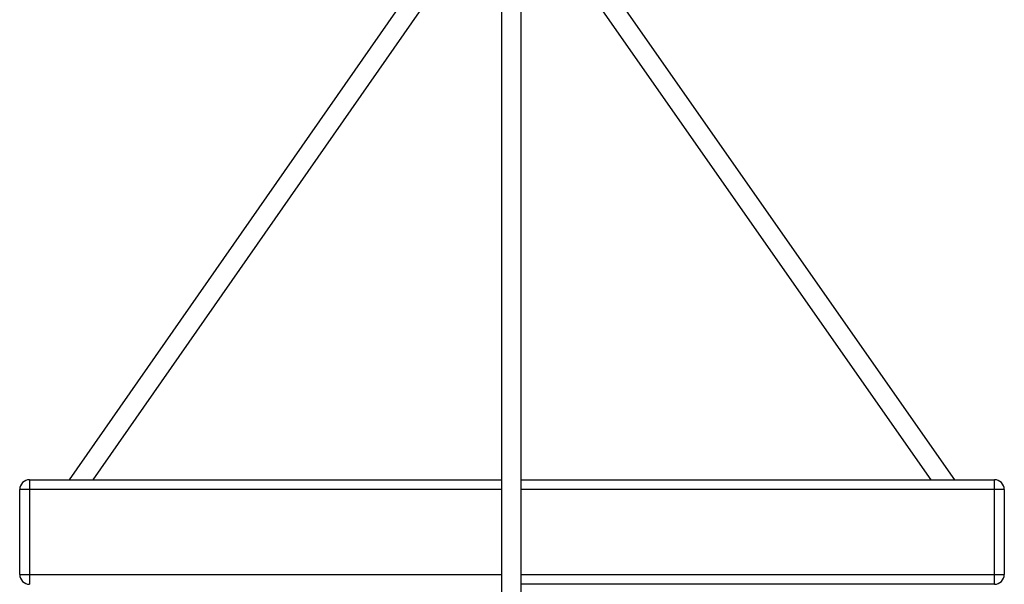
# Model space of a CAD drawing. Units: millimetres. Extents: x -1950 to 1950, y -3050 to 3050.
# Drawn here: x -399 to 401, y 690 to 1149 of the extents above; entities that cross this region are included whole.
import ezdxf

# ---------------------------------------------------------------- set-up
doc = ezdxf.new("R2010")
doc.units = ezdxf.units.MM

msp = doc.modelspace()

# ---------------------------------------------------------------- linework, layer by layer
at = {"color": 7, "linetype": 'Continuous', "lineweight": 25}
for p, q in [((-70.63, 1189.02), (-359.15, 775)), ((360.36, 775), (70.66, 1189.08)), ((-339.65, 775), (-57.51, 1179.87)), ((-8, 1184), (-8, -1184)), ((8, -1184), (8, 1184)), ((57.55, 1179.91), (340.84, 775)), ((-391.4, 775), (-8, 775)), ((-391.4, 775), (-391.4, 690)), ((8, 775), (392.6, 775)), ((392.6, 690), (392.6, 775)), ((-399.4, 698), (-399.4, 767)), ((-8, 767), (-399.4, 767)), ((400.6, 767), (8, 767)), ((400.6, 767), (400.6, 698)), ((-399.4, 698), (-8, 698)), ((8, 698), (400.6, 698)), ((392.6, 690), (8, 690))]:
    msp.add_line(p, q, dxfattribs=at)
for centre, start, end in [((-391.4, 767), 90, 180), ((392.6, 767), 0, 90), ((-391.4, 698), 180, 270), ((392.6, 698), 270, 0)]:
    msp.add_arc(centre, 8, start, end, dxfattribs=at)

doc.saveas('drawing.dxf')
